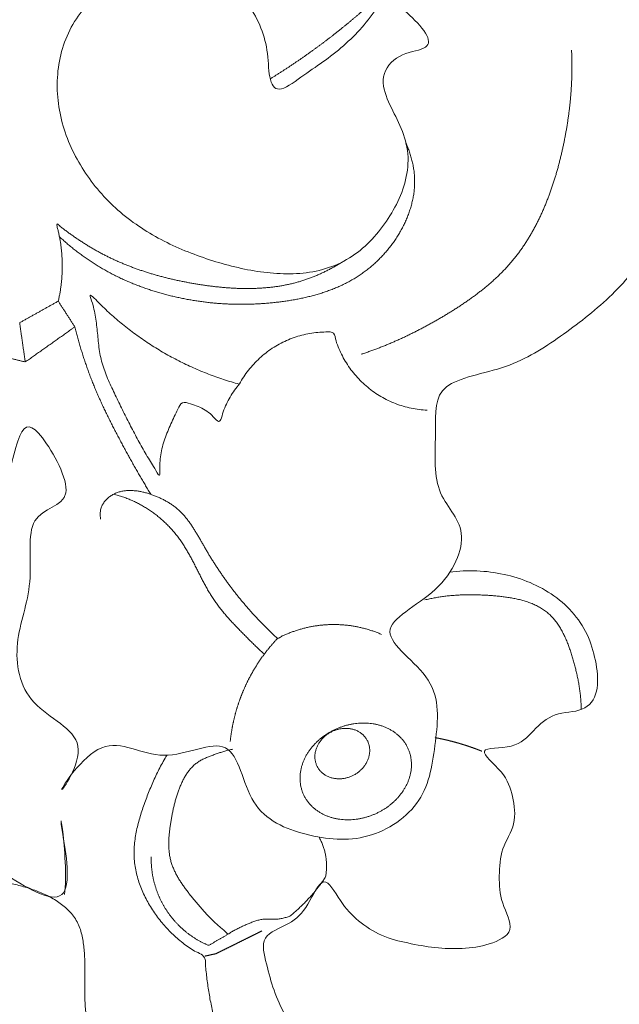
# Model space of a CAD drawing. Units: millimetres. Extents: x 9473 to 12473, y 4672 to 7672.
# Drawn here: x 11267 to 11309, y 5970 to 6040 of the extents above; entities that cross this region are included whole.
import ezdxf

# ---------------------------------------------------------------- set-up
doc = ezdxf.new("R2010")
doc.units = ezdxf.units.MM
doc.header["$MEASUREMENT"] = 0
doc.layers.get('0').update_dxf_attribs({"lineweight": 5})

# ---------------------------------------------------------------- blocks, each defined once
blk = doc.blocks.new('N-414_612_307')
for points in [[(669.541, 137.33), (669.544, 138.809), (669.868, 141.753), (671.2, 146.025), (673.749, 149.696), (677.126, 152.625), (681.222, 154.492), (685.753, 154.485), (689.909, 152.421), (691.755, 148.082), (691.101, 143.684), (686.659, 140.288), (682.804, 145.144), (680.061, 140.745), (679.937, 136.345), (681.197, 132.037), (683.208, 128.069), (686.146, 124.72), (689.223, 121.538), (692.306, 118.353), (695.295, 115.08), (697.92, 111.499), (700.094, 107.63), (701.87, 103.565), (703.257, 99.351), (704.25, 95.028), (704.829, 90.63), (705.019, 86.199), (704.841, 81.768), (704.322, 77.364), (703.468, 73.012), (702.287, 68.738), (700.744, 64.58), (698.849, 60.569), (696.581, 56.756), (693.946, 53.186), (690.952, 49.911), (687.608, 46.991), (683.945, 44.486), (679.987, 42.462), (675.811, 41.002), (671.373, 40.156), (667.283, 39.619), (661.6, 40.362), (667.178, 36.181), (666.552, 31.611), (662.548, 28.213), (658.589, 31.027), (654.611, 31.239), (651.019, 28.014), (648.239, 24.669), (646.342, 20.594), (645.328, 16.276), (644.756, 11.878), (644.417, 7.459), (644.044, 3.044), (643.628, -1.369), (642.77, -5.726), (641.277, -9.913), (639.101, -13.795), (636.235, -17.196), (632.661, -19.914), (629.1, -22.24), (623.64, -22.997), (623.96, -26.324), (623.551, -31.124), (626.498, -33.361), (624.419, -38.12), (618.731, -40.559), (624.336, -43.947), (623.843, -48.519), (623.248, -52.896), (619.097, -55.687), (614.662, -55.266), (610.392, -53.458), (609.763, -47.39), (604.451, -50.511), (600.239, -47.28), (596.026, -53.935), (600.152, -48.189), (594.695, -46.192), (593.862, -41.4), (595.605, -37.433), (594.64, -32.028), (598.957, -31.838), (595.733, -26.102), (594.392, -25.932), (593.408, -31.451), (591.276, -35.044), (589.193, -39.04), (587.899, -43.284), (587.87, -47.829), (592.907, -50.135), (589.749, -55.607), (592.851, -57.487), (598.608, -61.125), (597.217, -53.786), (597.437, -53.829), (597.782, -58.019), (597.607, -59.287)], [(595.842, 51.026), (595.585, 51.726), (594.988, 53.189), (593.077, 54.5), (590.695, 52.872), (589.018, 55.009), (587.061, 55.939), (584.887, 57.053), (582.767, 56.176), (581.341, 54.706), (578.857, 55.372), (576.716, 54.458), (575.039, 52.884), (574.218, 50.707), (574.381, 48.329), (575.733, 46.675), (578.171, 44.816), (578.82, 47.797), (581.012, 48.672), (583.31, 48.195), (585.208, 46.902), (586.597, 45.089), (587.811, 43.17), (588.642, 41.051), (589.139, 38.827), (589.37, 36.589), (589.757, 34.283), (589.767, 32.261), (587.981, 30.149), (585.619, 30.991), (583.38, 30.554), (581.192, 29.953), (579.174, 28.881), (577.425, 27.423), (575.964, 25.679), (574.779, 23.738), (573.907, 21.638), (573.373, 19.424), (573.31, 17.144), (573.733, 14.906), (574.486, 12.76), (575.544, 10.756), (576.978, 8.935), (578.242, 7.272), (580.812, 5.6), (578.97, 4.416), (577.517, 2.561), (576.902, 0.457), (576.691, -2.204), (574.304, 0.058), (572.675, 1.112), (570.593, 2.661), (569.978, 3.971), (570.483, 6.348), (568.988, 8.275), (566.92, 9.285), (564.534, 9.22), (564.208, 11.942), (563.415, 13.951), (562.899, 16.195), (562.508, 18.42), (562.282, 20.681), (562.212, 22.947), (562.266, 25.215), (562.429, 27.478), (562.696, 29.73), (563.025, 31.974), (563.45, 34.202), (563.935, 36.417), (564.515, 38.61), (565.154, 40.786), (565.885, 42.933), (566.685, 45.055), (567.558, 47.148), (568.497, 49.212), (569.502, 51.246), (570.568, 53.247), (571.693, 55.216), (572.873, 57.153), (574.107, 59.055), (575.395, 60.923), (576.738, 62.75), (578.124, 64.545), (579.557, 66.303), (581.046, 68.013), (582.565, 69.697), (584.132, 71.336), (585.745, 72.93), (587.397, 74.484), (589.078, 76.006), (590.804, 77.477), (592.566, 78.904), (594.354, 80.301), (596.212, 81.601), (598.092, 82.869), (600.004, 84.088), (601.944, 85.263), (603.912, 86.39), (605.241, 87.11), (605.91, 87.462)], [(594.449, 80.347), (594.938, 79.97), (595.927, 79.228), (597.372, 78.067), (598.797, 76.881), (600.199, 75.668), (601.567, 74.417), (602.924, 73.154), (604.245, 71.853), (605.535, 70.522), (606.808, 69.174), (608.047, 67.794), (609.258, 66.391), (610.437, 64.96), (611.585, 63.505), (612.701, 62.024), (613.782, 60.518), (614.83, 58.989), (615.844, 57.437), (616.815, 55.857), (617.756, 54.26), (618.66, 52.641), (619.518, 50.998), (620.338, 49.335), (621.116, 47.653), (621.842, 45.947), (622.526, 44.223), (623.16, 42.481), (623.754, 40.725), (624.286, 38.949), (624.774, 37.16), (625.199, 35.356), (625.578, 33.541), (625.905, 31.716), (626.182, 29.883), (626.404, 28.042), (626.564, 26.195), (626.662, 24.344), (626.678, 22.489), (626.605, 20.636), (626.427, 18.791), (626.146, 16.956), (625.754, 15.149), (625.285, 13.333), (624.644, 11.668), (624.244, 9.566), (622.639, 9.211), (620.769, 8.791), (619.263, 7.57), (618.574, 5.939), (618.139, 3.704), (620.615, 3.965), (622.019, 2.924), (623.485, 1.282), (623.333, 0.392), (621.133, 0.16), (619.846, -1.472), (620.477, -3.328), (621.368, -4.925), (621.974, -6.711), (621.856, -8.59), (621.226, -10.345), (620.276, -11.945), (619.072, -13.364), (617.593, -14.507), (615.858, -15.205), (614.013, -15.471), (612.156, -15.416), (610.322, -15.127), (608.525, -14.665), (606.765, -14.078), (605.056, -13.357), (603.422, -12.475), (601.898, -11.413), (600.524, -10.163), (599.333, -8.736), (598.351, -7.158), (597.61, -5.453), (597.156, -3.648), (597.041, -1.79), (597.287, 0.057), (597.915, 1.814), (598.962, 3.363), (600.364, 4.597), (602.018, 5.465), (603.839, 5.885), (605.701, 5.891), (607.534, 5.562), (609.253, 4.828), (610.688, 3.608), (611.563, 1.931), (612.03, 0.192), (612.04, -1.936), (612.778, -2.733), (614.594, -1.309), (616.058, -0.377), (617.525, 0.813), (618.829, 2.124), (619.546, 3.14), (619.861, 3.67)], [(618.409, 4.055), (618.444, 4.051), (618.515, 4.042), (618.621, 4.029), (618.728, 4.016), (618.834, 4.003), (618.94, 3.99), (619.047, 3.977), (619.153, 3.963), (619.26, 3.951), (619.362, 3.935), (619.486, 3.934), (619.526, 3.879), (619.414, 3.803), (619.343, 3.732), (619.262, 3.66), (619.182, 3.589), (619.103, 3.517), (619.023, 3.446), (618.942, 3.375), (618.862, 3.304), (618.782, 3.233), (618.701, 3.162), (618.62, 3.092), (618.539, 3.022), (618.458, 2.952), (618.377, 2.882), (618.296, 2.812), (618.214, 2.743), (618.133, 2.673), (618.051, 2.604), (617.969, 2.535), (617.887, 2.466), (617.804, 2.398), (617.722, 2.329), (617.639, 2.261), (617.557, 2.193), (617.474, 2.125), (617.391, 2.057), (617.308, 1.99), (617.224, 1.922), (617.141, 1.855), (617.057, 1.788), (616.973, 1.722), (616.889, 1.655), (616.805, 1.589), (616.721, 1.522), (616.637, 1.456), (616.552, 1.39), (616.468, 1.325), (616.383, 1.259), (616.298, 1.194), (616.213, 1.129), (616.127, 1.064), (616.042, 0.999), (615.957, 0.935), (615.871, 0.87), (615.785, 0.806), (615.699, 0.742), (615.613, 0.678), (615.527, 0.615), (615.441, 0.551), (615.354, 0.488), (615.267, 0.425), (615.181, 0.362), (615.094, 0.3), (615.007, 0.237), (614.919, 0.175), (614.832, 0.113), (614.745, 0.051), (614.657, -0.011), (614.569, -0.072), (614.481, -0.134), (614.393, -0.195), (614.305, -0.256), (614.217, -0.316), (614.129, -0.377), (614.04, -0.437), (613.951, -0.497), (613.863, -0.557), (613.774, -0.617), (613.685, -0.676), (613.595, -0.736), (613.506, -0.795), (613.417, -0.854), (613.327, -0.913), (613.237, -0.971), (613.147, -1.03), (613.057, -1.088), (612.967, -1.146), (612.877, -1.203), (612.787, -1.261), (612.696, -1.318), (612.606, -1.376), (612.515, -1.433), (612.424, -1.489), (612.333, -1.546), (612.242, -1.602), (612.181, -1.64), (612.151, -1.658)], [(633.451, 0.368), (633.456, 0.271), (633.465, 0.075), (633.474, -0.219), (633.479, -0.512), (633.481, -0.806), (633.48, -1.1), (633.474, -1.393), (633.465, -1.687), (633.453, -1.98), (633.437, -2.274), (633.418, -2.567), (633.395, -2.859), (633.369, -3.152), (633.34, -3.444), (633.307, -3.736), (633.271, -4.028), (633.232, -4.319), (633.19, -4.609), (633.145, -4.899), (633.097, -5.189), (633.046, -5.478), (632.992, -5.767), (632.935, -6.055), (632.875, -6.343), (632.812, -6.63), (632.747, -6.916), (632.679, -7.202), (632.608, -7.487), (632.533, -7.771), (632.456, -8.054), (632.375, -8.337), (632.291, -8.618), (632.204, -8.898), (632.113, -9.178), (632.019, -9.456), (631.921, -9.733), (631.819, -10.008), (631.713, -10.282), (631.603, -10.554), (631.489, -10.825), (631.371, -11.094), (631.248, -11.361), (631.121, -11.626), (630.99, -11.888), (630.854, -12.148), (630.713, -12.406), (630.567, -12.661), (630.416, -12.913), (630.261, -13.162), (630.1, -13.408), (629.934, -13.65), (629.763, -13.889), (629.586, -14.124), (629.405, -14.355), (629.218, -14.581), (629.025, -14.803), (628.828, -15.02), (628.625, -15.233), (628.418, -15.442), (628.207, -15.646), (627.992, -15.845), (627.773, -16.041), (627.55, -16.233), (627.324, -16.42), (627.095, -16.604), (626.863, -16.785), (626.629, -16.961), (626.392, -17.135), (626.152, -17.305), (625.911, -17.472), (625.667, -17.636), (625.421, -17.797), (625.174, -17.955), (624.925, -18.111), (624.675, -18.264), (624.423, -18.416), (624.17, -18.565), (623.916, -18.712), (623.66, -18.857), (623.404, -18.999), (623.146, -19.14), (622.886, -19.278), (622.626, -19.414), (622.364, -19.547), (622.102, -19.678), (621.837, -19.807), (621.572, -19.932), (621.305, -20.056), (621.037, -20.176), (620.768, -20.293), (620.498, -20.408), (620.226, -20.519), (619.953, -20.628), (619.679, -20.733), (619.404, -20.836), (619.127, -20.935), (618.85, -21.031), (618.664, -21.092), (618.571, -21.123)], [(597.25, -12.813), (597.335, -12.891), (597.506, -13.046), (597.766, -13.274), (598.031, -13.496), (598.3, -13.714), (598.574, -13.926), (598.851, -14.132), (599.133, -14.333), (599.419, -14.528), (599.708, -14.717), (600.002, -14.9), (600.3, -15.076), (600.601, -15.246), (600.906, -15.41), (601.214, -15.568), (601.525, -15.719), (601.839, -15.864), (602.156, -16.003), (602.475, -16.135), (602.797, -16.262), (603.121, -16.383), (603.448, -16.498), (603.776, -16.606), (604.106, -16.709), (604.438, -16.807), (604.772, -16.898), (605.107, -16.984), (605.444, -17.064), (605.782, -17.138), (606.121, -17.207), (606.461, -17.27), (606.802, -17.327), (607.144, -17.379), (607.487, -17.425), (607.831, -17.465), (608.175, -17.5), (608.52, -17.529), (608.865, -17.552), (609.21, -17.57), (609.556, -17.582), (609.902, -17.588), (610.248, -17.589), (610.594, -17.584), (610.939, -17.574), (611.285, -17.558), (611.63, -17.537), (611.975, -17.51), (612.32, -17.478), (612.664, -17.44), (613.007, -17.397), (613.349, -17.348), (613.691, -17.294), (614.031, -17.233), (614.371, -17.165), (614.709, -17.091), (615.045, -17.008), (615.379, -16.918), (615.71, -16.82), (616.039, -16.713), (616.365, -16.597), (616.688, -16.471), (617.006, -16.336), (617.32, -16.19), (617.629, -16.034), (617.932, -15.868), (618.229, -15.69), (618.519, -15.502), (618.802, -15.303), (619.077, -15.093), (619.344, -14.873), (619.602, -14.642), (619.851, -14.402), (620.091, -14.153), (620.322, -13.895), (620.544, -13.629), (620.755, -13.356), (620.956, -13.074), (621.147, -12.785), (621.326, -12.489), (621.493, -12.187), (621.649, -11.877), (621.791, -11.562), (621.92, -11.241), (622.034, -10.914), (622.133, -10.583), (622.216, -10.247), (622.282, -9.907), (622.329, -9.564), (622.358, -9.219), (622.366, -8.873), (622.353, -8.527), (622.319, -8.183), (622.265, -7.841), (622.192, -7.503), (622.103, -7.168), (621.999, -6.838), (621.882, -6.513), (621.795, -6.299), (621.75, -6.193)], [(597.169, -17.367), (597.191, -17.276), (597.231, -17.093), (597.284, -16.817), (597.33, -16.541), (597.369, -16.263), (597.401, -15.984), (597.426, -15.704), (597.443, -15.424), (597.453, -15.144), (597.456, -14.863), (597.452, -14.583), (597.44, -14.302), (597.421, -14.022), (597.395, -13.743), (597.361, -13.464), (597.321, -13.187), (597.273, -12.91), (597.218, -12.635), (597.157, -12.361), (597.082, -12.089), (597.035, -11.819), (597.326, -12.113), (597.528, -12.253), (597.758, -12.43), (597.983, -12.593), (598.212, -12.756), (598.443, -12.916), (598.676, -13.072), (598.911, -13.225), (599.149, -13.374), (599.388, -13.52), (599.63, -13.663), (599.874, -13.802), (600.12, -13.937), (600.368, -14.068), (600.618, -14.196), (600.87, -14.319), (601.124, -14.438), (601.379, -14.554), (601.637, -14.666), (601.896, -14.774), (602.156, -14.878), (602.418, -14.978), (602.682, -15.075), (602.946, -15.168), (603.212, -15.257), (603.479, -15.343), (603.748, -15.426), (604.017, -15.505), (604.287, -15.581), (604.558, -15.653), (604.83, -15.722), (605.103, -15.789), (605.376, -15.852), (605.65, -15.912), (605.925, -15.969), (606.2, -16.024), (606.476, -16.075), (606.752, -16.124), (607.029, -16.17), (607.306, -16.214), (607.584, -16.255), (607.862, -16.293), (608.14, -16.327), (608.419, -16.359), (608.698, -16.387), (608.978, -16.411), (609.258, -16.432), (609.538, -16.449), (609.818, -16.462), (610.099, -16.471), (610.379, -16.476), (610.66, -16.475), (610.94, -16.47), (611.221, -16.461), (611.501, -16.446), (611.781, -16.425), (612.06, -16.4), (612.339, -16.368), (612.617, -16.331), (612.894, -16.287), (613.171, -16.238), (613.446, -16.182), (613.719, -16.119), (613.991, -16.05), (614.261, -15.973), (614.529, -15.89), (614.795, -15.8), (615.058, -15.702), (615.318, -15.598), (615.577, -15.488), (615.832, -15.372), (616.085, -15.25), (616.335, -15.123), (616.583, -14.991), (616.827, -14.854), (617.07, -14.712), (617.229, -14.615), (617.309, -14.565)], [(591.675, -20.874), (591.713, -20.883), (591.788, -20.902), (591.902, -20.931), (592.015, -20.959), (592.128, -20.987), (592.241, -21.015), (592.354, -21.044), (592.468, -21.072), (592.581, -21.1), (592.694, -21.129), (592.807, -21.157), (592.92, -21.185), (593.034, -21.214), (593.147, -21.242), (593.26, -21.27), (593.373, -21.298), (593.486, -21.327), (593.6, -21.355), (593.713, -21.383), (593.826, -21.412), (593.939, -21.44), (594.052, -21.468), (594.166, -21.497), (594.279, -21.525), (594.392, -21.553), (594.505, -21.581), (594.62, -21.61), (594.726, -21.637), (594.868, -21.667), (594.808, -21.513), (594.803, -21.408), (594.783, -21.289), (594.767, -21.175), (594.75, -21.059), (594.734, -20.944), (594.717, -20.828), (594.7, -20.713), (594.684, -20.597), (594.667, -20.482), (594.65, -20.366), (594.634, -20.251), (594.617, -20.135), (594.6, -20.02), (594.584, -19.904), (594.567, -19.789), (594.551, -19.673), (594.534, -19.558), (594.517, -19.442), (594.501, -19.327), (594.484, -19.211), (594.468, -19.096), (594.45, -18.98), (594.442, -18.865), (594.574, -18.824), (594.667, -18.763), (594.771, -18.707), (594.873, -18.65), (594.975, -18.593), (595.076, -18.536), (595.178, -18.479), (595.28, -18.422), (595.382, -18.366), (595.484, -18.309), (595.586, -18.252), (595.688, -18.195), (595.79, -18.138), (595.891, -18.081), (595.993, -18.024), (596.095, -17.967), (596.197, -17.91), (596.299, -17.853), (596.401, -17.796), (596.503, -17.739), (596.604, -17.682), (596.706, -17.625), (596.808, -17.569), (596.91, -17.51), (597.012, -17.46), (597.113, -17.379), (597.214, -17.406), (597.266, -17.524), (597.332, -17.617), (597.394, -17.716), (597.458, -17.814), (597.521, -17.912), (597.584, -18.01), (597.647, -18.108), (597.71, -18.206), (597.773, -18.305), (597.837, -18.403), (597.9, -18.501), (597.963, -18.599), (598.026, -18.697), (598.089, -18.795), (598.153, -18.893), (598.216, -18.991), (598.279, -19.089), (598.321, -19.155), (598.342, -19.187)], [(609.96, -23.232), (609.776, -23.182), (609.408, -23.077), (608.86, -22.904), (608.317, -22.718), (607.779, -22.518), (607.246, -22.305), (606.719, -22.078), (606.197, -21.837), (605.682, -21.583), (605.174, -21.316), (604.673, -21.036), (604.179, -20.743), (603.693, -20.438), (603.215, -20.12), (602.745, -19.79), (602.284, -19.448), (601.832, -19.095), (601.388, -18.73), (600.955, -18.353), (600.531, -17.966), (600.116, -17.569), (599.719, -17.156), (599.293, -16.761), (599.619, -17.563), (599.719, -18.052), (599.837, -18.634), (599.901, -19.2), (599.958, -19.772), (600.015, -20.343), (600.082, -20.914), (600.195, -21.477), (600.353, -22.029), (600.552, -22.568), (600.771, -23.099), (601.015, -23.618), (601.268, -24.134), (601.518, -24.65), (601.77, -25.166), (602.02, -25.683), (602.289, -26.19), (602.552, -26.701), (602.821, -27.207), (603.101, -27.71), (603.386, -28.202), (603.689, -28.713), (603.968, -29.13), (604.365, -29.878), (604.35, -29.371), (604.349, -28.779), (604.404, -28.212), (604.52, -27.647), (604.694, -27.1), (604.904, -26.565), (605.134, -26.041), (605.37, -25.51), (605.616, -25.02), (605.881, -24.404), (606.529, -24.641), (607.054, -24.78), (607.572, -25.069), (608.024, -25.367), (608.457, -25.941), (608.673, -25.812), (608.823, -25.149), (609.05, -24.649), (609.317, -24.134), (609.621, -23.647), (609.999, -23.212), (610.264, -22.699), (610.61, -22.24), (610.981, -21.802), (611.39, -21.398), (611.829, -21.027), (612.296, -20.693), (612.789, -20.398), (613.305, -20.144), (613.838, -19.932), (614.388, -19.764), (614.948, -19.642), (615.523, -19.56), (616.073, -19.547), (616.736, -19.508), (616.776, -20.21), (617.009, -20.708), (617.243, -21.24), (617.529, -21.736), (617.852, -22.212), (618.213, -22.659), (618.608, -23.076), (619.036, -23.459), (619.494, -23.807), (619.978, -24.116), (620.485, -24.386), (621.012, -24.614), (621.556, -24.798), (622.114, -24.938), (622.68, -25.033), (623.062, -25.065), (623.253, -25.074)], [(601.322, -87.135), (601.204, -86.841), (600.947, -86.26), (600.511, -85.413), (600.012, -84.599), (599.498, -83.804), (598.799, -83.102), (598.541, -82.25), (598.844, -81.293), (598.982, -80.362), (599.136, -79.418), (599.307, -78.488), (599.311, -77.5), (599.819, -76.712), (600.342, -75.912), (600.819, -75.085), (601.221, -74.234), (601.677, -73.35), (601.144, -72.445), (600.66, -71.659), (600.171, -70.832), (599.753, -69.977), (599.411, -69.087), (599.174, -68.162), (599.064, -67.215), (599.037, -66.262), (599.048, -65.31), (599.059, -64.358), (599.03, -63.405), (598.924, -62.458), (598.694, -61.527), (598.207, -60.697), (597.515, -60.032), (596.714, -59.512), (595.851, -59.106), (594.952, -58.789), (594.03, -58.547), (593.093, -58.375), (592.147, -58.262), (591.196, -58.196), (590.244, -58.161), (589.292, -58.142), (588.34, -58.124), (587.388, -58.093), (586.437, -58.038), (585.489, -57.947), (584.545, -57.814), (583.614, -57.616), (582.704, -57.308), (581.892, -56.842), (581.103, -56.179), (580.929, -55.38), (582.183, -55.699), (582.987, -56.001), (583.944, -56.263), (584.868, -56.202), (584.692, -55.013), (584.723, -54.123), (584.614, -53.162), (584.449, -52.213), (583.815, -51.469), (583.304, -50.671), (582.763, -49.886), (582.22, -49.104), (581.654, -48.337), (581.089, -47.571), (580.545, -46.789), (580.128, -45.924), (579.903, -45.006), (579.676, -44.047), (580.15, -43.17), (580.444, -42.273), (580.798, -41.386), (581.154, -40.503), (581.533, -39.629), (581.934, -38.765), (582.362, -37.914), (582.822, -37.08), (583.309, -36.261), (583.812, -35.453), (584.326, -34.651), (584.841, -33.85), (585.352, -33.046), (585.85, -32.234), (586.328, -31.41), (586.777, -30.57), (587.188, -29.71), (587.55, -28.829), (587.862, -27.929), (588.126, -27.014), (588.343, -26.086), (588.514, -25.149), (588.641, -24.205), (588.725, -23.256), (588.767, -22.304), (588.766, -21.351), (588.722, -20.4), (588.636, -19.451), (588.549, -18.822), (588.499, -18.508)], [(594.837, -21.664), (594.886, -21.63), (594.983, -21.561), (595.129, -21.458), (595.275, -21.355), (595.421, -21.252), (595.566, -21.149), (595.712, -21.046), (595.858, -20.943), (596.004, -20.84), (596.149, -20.737), (596.295, -20.634), (596.441, -20.531), (596.587, -20.428), (596.733, -20.325), (596.878, -20.222), (597.024, -20.119), (597.17, -20.016), (597.316, -19.913), (597.462, -19.81), (597.607, -19.707), (597.753, -19.603), (597.898, -19.502), (598.047, -19.393), (598.181, -19.311), (598.371, -19.13), (598.382, -19.391), (598.436, -19.54), (598.48, -19.719), (598.527, -19.89), (598.575, -20.062), (598.623, -20.234), (598.673, -20.405), (598.723, -20.577), (598.774, -20.748), (598.827, -20.918), (598.88, -21.089), (598.934, -21.259), (598.989, -21.429), (599.045, -21.598), (599.103, -21.767), (599.161, -21.936), (599.22, -22.104), (599.28, -22.272), (599.342, -22.44), (599.404, -22.607), (599.468, -22.774), (599.532, -22.941), (599.598, -23.107), (599.665, -23.272), (599.732, -23.437), (599.801, -23.602), (599.871, -23.766), (599.942, -23.93), (600.013, -24.094), (600.086, -24.257), (600.159, -24.42), (600.233, -24.582), (600.309, -24.744), (600.384, -24.906), (600.461, -25.067), (600.538, -25.228), (600.616, -25.389), (600.695, -25.549), (600.774, -25.709), (600.854, -25.869), (600.934, -26.028), (601.015, -26.187), (601.097, -26.346), (601.179, -26.505), (601.261, -26.663), (601.344, -26.821), (601.427, -26.979), (601.511, -27.137), (601.595, -27.294), (601.679, -27.451), (601.764, -27.609), (601.849, -27.766), (601.934, -27.923), (602.02, -28.079), (602.105, -28.236), (602.192, -28.392), (602.278, -28.548), (602.365, -28.704), (602.452, -28.86), (602.54, -29.015), (602.628, -29.171), (602.717, -29.326), (602.805, -29.481), (602.895, -29.635), (602.985, -29.79), (603.075, -29.944), (603.165, -30.097), (603.256, -30.251), (603.348, -30.404), (603.44, -30.557), (603.533, -30.71), (603.626, -30.862), (603.688, -30.963), (603.72, -31.014)], [(620.026, -40.913), (619.944, -40.877), (619.777, -40.808), (619.524, -40.712), (619.268, -40.625), (619.009, -40.545), (618.748, -40.474), (618.485, -40.412), (618.22, -40.357), (617.953, -40.311), (617.685, -40.274), (617.416, -40.245), (617.146, -40.225), (616.876, -40.213), (616.605, -40.21), (616.335, -40.216), (616.065, -40.23), (615.795, -40.253), (615.526, -40.284), (615.259, -40.324), (614.992, -40.372), (614.728, -40.429), (614.465, -40.494), (614.205, -40.567), (613.947, -40.649), (613.692, -40.739), (613.439, -40.835), (613.19, -40.948), (612.945, -41.035), (612.703, -41.259), (612.486, -41.034), (612.295, -40.859), (612.099, -40.668), (611.906, -40.479), (611.716, -40.287), (611.527, -40.094), (611.34, -39.898), (611.155, -39.701), (610.971, -39.502), (610.79, -39.301), (610.611, -39.098), (610.434, -38.893), (610.259, -38.687), (610.086, -38.479), (609.915, -38.269), (609.747, -38.058), (609.58, -37.845), (609.416, -37.63), (609.254, -37.413), (609.094, -37.195), (608.936, -36.975), (608.781, -36.754), (608.627, -36.531), (608.476, -36.306), (608.328, -36.08), (608.181, -35.853), (608.037, -35.624), (607.895, -35.393), (607.755, -35.162), (607.618, -34.929), (607.482, -34.694), (607.348, -34.46), (607.214, -34.225), (607.079, -33.99), (606.941, -33.758), (606.8, -33.527), (606.653, -33.299), (606.501, -33.075), (606.342, -32.856), (606.175, -32.644), (605.998, -32.439), (605.81, -32.244), (605.612, -32.06), (605.402, -31.889), (605.182, -31.731), (604.953, -31.586), (604.718, -31.453), (604.478, -31.328), (604.233, -31.214), (603.983, -31.109), (603.729, -31.015), (603.472, -30.933), (603.21, -30.863), (602.945, -30.807), (602.678, -30.766), (602.408, -30.744), (602.137, -30.742), (601.867, -30.762), (601.6, -30.809), (601.34, -30.885), (601.091, -30.992), (600.858, -31.13), (600.645, -31.298), (600.457, -31.494), (600.303, -31.717), (600.193, -31.966), (600.138, -32.232), (600.129, -32.504), (600.15, -32.683), (600.166, -32.772)], [(601.088, -31), (601.141, -31.014), (601.247, -31.042), (601.404, -31.088), (601.561, -31.137), (601.717, -31.188), (601.871, -31.243), (602.025, -31.3), (602.177, -31.361), (602.329, -31.424), (602.479, -31.49), (602.627, -31.56), (602.775, -31.632), (602.92, -31.707), (603.064, -31.786), (603.207, -31.867), (603.347, -31.952), (603.486, -32.039), (603.623, -32.129), (603.758, -32.222), (603.892, -32.318), (604.023, -32.416), (604.152, -32.517), (604.279, -32.621), (604.405, -32.727), (604.528, -32.835), (604.649, -32.946), (604.768, -33.059), (604.884, -33.174), (604.999, -33.291), (605.111, -33.411), (605.221, -33.533), (605.329, -33.657), (605.434, -33.782), (605.537, -33.91), (605.638, -34.04), (605.736, -34.171), (605.831, -34.304), (605.924, -34.44), (606.015, -34.576), (606.103, -34.715), (606.189, -34.854), (606.273, -34.995), (606.355, -35.137), (606.436, -35.28), (606.515, -35.424), (606.592, -35.568), (606.669, -35.713), (606.745, -35.859), (606.82, -36.005), (606.894, -36.151), (606.968, -36.297), (607.042, -36.444), (607.116, -36.59), (607.19, -36.737), (607.264, -36.883), (607.339, -37.029), (607.415, -37.174), (607.492, -37.319), (607.57, -37.463), (607.649, -37.607), (607.73, -37.75), (607.812, -37.892), (607.896, -38.032), (607.983, -38.172), (608.072, -38.31), (608.163, -38.446), (608.256, -38.581), (608.351, -38.715), (608.448, -38.847), (608.547, -38.977), (608.648, -39.107), (608.751, -39.235), (608.855, -39.362), (608.96, -39.487), (609.067, -39.612), (609.175, -39.735), (609.284, -39.858), (609.394, -39.979), (609.506, -40.1), (609.618, -40.22), (609.73, -40.339), (609.844, -40.457), (609.958, -40.575), (610.073, -40.692), (610.188, -40.809), (610.303, -40.926), (610.419, -41.042), (610.535, -41.158), (610.651, -41.273), (610.768, -41.389), (610.885, -41.504), (611.002, -41.618), (611.12, -41.732), (611.239, -41.846), (611.358, -41.959), (611.477, -42.071), (611.598, -42.182), (611.679, -42.256), (611.719, -42.292)], [(624.826, -36.51), (625.467, -36.429), (626.761, -36.37), (628.69, -36.613), (630.545, -37.196), (632.254, -38.131), (633.707, -39.432), (634.734, -41.113), (635.234, -42.956), (635.42, -45.036), (634.388, -46.456), (632.161, -46.348), (630.739, -47.715), (629.489, -49.067), (626.376, -48.8), (628.775, -50.654), (629.321, -52.303), (629.597, -54.347), (628.43, -56.011), (628.314, -58), (628.389, -59.854), (629.641, -61.952), (627.602, -62.888), (625.747, -63.153), (623.785, -63.081), (621.886, -62.729), (619.991, -62.276), (618.326, -61.184), (617.104, -59.867), (615.916, -57.576), (614.83, -60.206), (613.613, -61.412), (611.343, -62.14), (611.913, -64.243), (612.358, -66.062), (613.175, -67.847), (614.241, -69.467), (615.658, -70.815), (617.384, -71.721), (619.23, -72.321), (621.138, -72.673), (623.009, -73.158), (624.729, -74.192), (625.434, -76.18), (624.216, -77.758), (621.877, -78.984), (624.674, -79.798), (626.008, -80.879), (627.657, -82.007), (629.106, -83.273), (630.443, -84.683), (631.582, -86.254), (632.496, -87.967), (633.172, -89.787), (633.603, -91.675), (633.828, -93.614), (634.062, -95.482), (633.858, -97.648), (630.91, -97.189), (631.675, -99.274), (631.871, -101.176), (631.363, -103.046), (630.063, -104.639), (630.567, -106.57), (631.544, -108.702), (628.835, -108.275), (627.112, -108.197), (625.164, -107.732), (623.359, -107.075), (621.603, -106.227), (620.067, -105.039), (618.907, -103.497), (618.748, -101.148), (616.987, -101.076), (614.975, -100.988), (613.421, -99.515), (614.574, -97.57), (614.797, -95.694), (614.958, -93.742), (614.643, -91.836), (614.05, -89.934), (613.226, -88.378), (612.384, -85.896), (610.713, -87.382), (608.764, -88.383), (607.334, -86.848), (606.143, -85.372), (605.222, -83.645), (604.573, -81.821), (604.123, -79.934), (603.828, -78.02), (603.648, -76.088), (603.525, -74.167), (603.435, -72.187), (603.2, -70.429), (603.229, -67.867), (602.174, -68.314), (601.486, -70.466), (601.173, -71.624), (601.066, -72.277)], [(634.134, -46.211), (634.133, -46.154), (634.131, -46.042), (634.125, -45.874), (634.117, -45.705), (634.106, -45.537), (634.092, -45.369), (634.076, -45.201), (634.057, -45.034), (634.035, -44.866), (634.012, -44.7), (633.986, -44.533), (633.957, -44.367), (633.927, -44.201), (633.895, -44.036), (633.86, -43.87), (633.824, -43.706), (633.786, -43.542), (633.746, -43.378), (633.705, -43.214), (633.662, -43.051), (633.618, -42.889), (633.572, -42.726), (633.525, -42.565), (633.476, -42.403), (633.426, -42.242), (633.373, -42.082), (633.319, -41.923), (633.262, -41.764), (633.203, -41.606), (633.141, -41.449), (633.076, -41.293), (633.009, -41.139), (632.938, -40.986), (632.863, -40.835), (632.785, -40.686), (632.703, -40.538), (632.616, -40.394), (632.525, -40.252), (632.429, -40.113), (632.329, -39.977), (632.223, -39.846), (632.112, -39.719), (631.996, -39.597), (631.874, -39.481), (631.746, -39.371), (631.613, -39.267), (631.476, -39.169), (631.334, -39.077), (631.189, -38.992), (631.041, -38.912), (630.889, -38.838), (630.735, -38.769), (630.579, -38.705), (630.421, -38.646), (630.262, -38.592), (630.101, -38.542), (629.938, -38.496), (629.775, -38.454), (629.611, -38.415), (629.446, -38.38), (629.281, -38.348), (629.115, -38.318), (628.948, -38.292), (628.781, -38.268), (628.614, -38.246), (628.447, -38.226), (628.279, -38.209), (628.111, -38.193), (627.943, -38.179), (627.775, -38.166), (627.607, -38.155), (627.439, -38.145), (627.27, -38.136), (627.102, -38.129), (626.933, -38.123), (626.765, -38.118), (626.596, -38.114), (626.428, -38.112), (626.259, -38.112), (626.091, -38.113), (625.922, -38.116), (625.753, -38.12), (625.585, -38.126), (625.417, -38.134), (625.248, -38.145), (625.08, -38.157), (624.912, -38.171), (624.744, -38.187), (624.577, -38.205), (624.409, -38.226), (624.242, -38.248), (624.076, -38.273), (623.909, -38.3), (623.743, -38.33), (623.578, -38.362), (623.413, -38.396), (623.248, -38.433), (623.139, -38.459), (623.084, -38.473)], [(612.661, -41.201), (612.642, -41.222), (612.604, -41.263), (612.547, -41.324), (612.49, -41.386), (612.434, -41.449), (612.378, -41.511), (612.323, -41.574), (612.268, -41.638), (612.214, -41.702), (612.16, -41.766), (612.106, -41.831), (612.053, -41.895), (612, -41.961), (611.948, -42.026), (611.896, -42.092), (611.845, -42.159), (611.794, -42.226), (611.743, -42.293), (611.693, -42.36), (611.644, -42.428), (611.594, -42.496), (611.546, -42.564), (611.498, -42.633), (611.45, -42.702), (611.403, -42.771), (611.356, -42.841), (611.309, -42.911), (611.264, -42.981), (611.218, -43.052), (611.173, -43.123), (611.129, -43.194), (611.085, -43.265), (611.041, -43.337), (610.998, -43.409), (610.956, -43.482), (610.914, -43.554), (610.872, -43.627), (610.831, -43.7), (610.791, -43.774), (610.751, -43.848), (610.711, -43.922), (610.672, -43.996), (610.633, -44.071), (610.595, -44.145), (610.558, -44.22), (610.521, -44.296), (610.484, -44.371), (610.448, -44.447), (610.413, -44.523), (610.378, -44.6), (610.343, -44.676), (610.309, -44.753), (610.276, -44.83), (610.243, -44.907), (610.211, -44.984), (610.179, -45.062), (610.147, -45.14), (610.117, -45.218), (610.086, -45.296), (610.057, -45.375), (610.027, -45.453), (609.999, -45.532), (609.97, -45.611), (609.943, -45.691), (609.916, -45.77), (609.889, -45.85), (609.863, -45.929), (609.838, -46.009), (609.813, -46.09), (609.788, -46.17), (609.764, -46.25), (609.741, -46.331), (609.718, -46.412), (609.696, -46.493), (609.674, -46.574), (609.653, -46.655), (609.632, -46.736), (609.612, -46.818), (609.593, -46.899), (609.574, -46.981), (609.555, -47.063), (609.538, -47.145), (609.52, -47.227), (609.504, -47.31), (609.487, -47.392), (609.472, -47.474), (609.457, -47.557), (609.442, -47.64), (609.428, -47.722), (609.415, -47.805), (609.402, -47.888), (609.39, -47.971), (609.378, -48.054), (609.367, -48.137), (609.356, -48.221), (609.346, -48.304), (609.337, -48.387), (609.331, -48.443), (609.328, -48.471)], [(621.932, -49.061), (621.902, -48.989), (621.838, -48.849), (621.724, -48.648), (621.593, -48.457), (621.446, -48.278), (621.286, -48.112), (621.113, -47.958), (620.929, -47.818), (620.736, -47.692), (620.533, -47.58), (620.324, -47.482), (620.109, -47.398), (619.888, -47.327), (619.664, -47.271), (619.437, -47.227), (619.208, -47.196), (618.978, -47.178), (618.747, -47.172), (618.516, -47.179), (618.285, -47.197), (618.056, -47.226), (617.828, -47.266), (617.603, -47.318), (617.38, -47.38), (617.161, -47.452), (616.945, -47.535), (616.733, -47.627), (616.526, -47.73), (616.324, -47.842), (616.127, -47.963), (615.937, -48.094), (615.753, -48.234), (615.576, -48.383), (615.407, -48.541), (615.247, -48.707), (615.095, -48.882), (614.953, -49.065), (614.822, -49.255), (614.703, -49.453), (614.595, -49.657), (614.501, -49.868), (614.42, -50.085), (614.355, -50.307), (614.305, -50.533), (614.272, -50.762), (614.257, -50.992), (614.26, -51.224), (614.281, -51.454), (614.322, -51.682), (614.382, -51.905), (614.46, -52.123), (614.557, -52.333), (614.671, -52.534), (614.802, -52.724), (614.948, -52.904), (615.109, -53.07), (615.281, -53.224), (615.465, -53.364), (615.659, -53.49), (615.862, -53.602), (616.071, -53.7), (616.286, -53.784), (616.507, -53.854), (616.731, -53.911), (616.958, -53.955), (617.187, -53.986), (617.417, -54.004), (617.648, -54.009), (617.879, -54.003), (618.11, -53.985), (618.339, -53.956), (618.567, -53.915), (618.792, -53.864), (619.015, -53.802), (619.234, -53.73), (619.45, -53.647), (619.662, -53.555), (619.869, -53.452), (620.071, -53.34), (620.268, -53.218), (620.458, -53.087), (620.642, -52.947), (620.819, -52.798), (620.988, -52.641), (621.148, -52.474), (621.3, -52.3), (621.441, -52.117), (621.573, -51.927), (621.692, -51.729), (621.8, -51.524), (621.894, -51.313), (621.975, -51.097), (622.04, -50.875), (622.09, -50.649), (622.123, -50.42), (622.138, -50.189), (622.135, -49.958), (622.113, -49.728), (622.073, -49.5), (622.013, -49.277), (621.961, -49.132), (621.932, -49.061)], [(619.016, -48.407), (619.034, -48.442), (619.067, -48.512), (619.109, -48.621), (619.142, -48.734), (619.166, -48.848), (619.182, -48.964), (619.188, -49.08), (619.187, -49.197), (619.176, -49.314), (619.158, -49.429), (619.132, -49.543), (619.099, -49.655), (619.059, -49.765), (619.012, -49.872), (618.958, -49.976), (618.899, -50.077), (618.834, -50.174), (618.764, -50.267), (618.688, -50.356), (618.608, -50.441), (618.524, -50.522), (618.435, -50.598), (618.343, -50.67), (618.247, -50.737), (618.148, -50.799), (618.046, -50.855), (617.941, -50.907), (617.833, -50.953), (617.724, -50.994), (617.612, -51.029), (617.499, -51.058), (617.385, -51.081), (617.269, -51.098), (617.153, -51.109), (617.036, -51.114), (616.919, -51.112), (616.803, -51.103), (616.687, -51.087), (616.572, -51.065), (616.459, -51.035), (616.348, -50.999), (616.24, -50.955), (616.135, -50.904), (616.033, -50.846), (615.936, -50.78), (615.844, -50.708), (615.758, -50.629), (615.678, -50.544), (615.604, -50.453), (615.538, -50.357), (615.48, -50.255), (615.43, -50.15), (615.389, -50.041), (615.356, -49.928), (615.332, -49.814), (615.316, -49.698), (615.309, -49.581), (615.311, -49.465), (615.321, -49.348), (615.339, -49.233), (615.365, -49.119), (615.399, -49.007), (615.439, -48.897), (615.486, -48.79), (615.539, -48.686), (615.599, -48.585), (615.664, -48.488), (615.734, -48.395), (615.809, -48.306), (615.889, -48.22), (615.974, -48.14), (616.062, -48.063), (616.155, -47.992), (616.251, -47.925), (616.35, -47.863), (616.452, -47.807), (616.557, -47.755), (616.664, -47.709), (616.774, -47.668), (616.885, -47.633), (616.998, -47.604), (617.113, -47.581), (617.229, -47.564), (617.345, -47.553), (617.462, -47.548), (617.579, -47.55), (617.695, -47.559), (617.811, -47.575), (617.926, -47.597), (618.039, -47.626), (618.15, -47.663), (618.258, -47.707), (618.363, -47.758), (618.465, -47.816), (618.562, -47.881), (618.653, -47.954), (618.74, -48.032), (618.82, -48.118), (618.893, -48.209), (618.959, -48.305), (618.998, -48.373), (619.016, -48.407)], [(627.12, -49.164), (627.109, -49.16), (627.087, -49.151), (627.054, -49.138), (627.021, -49.125), (626.988, -49.112), (626.954, -49.099), (626.921, -49.086), (626.888, -49.073), (626.854, -49.06), (626.821, -49.048), (626.788, -49.035), (626.754, -49.022), (626.721, -49.01), (626.687, -48.997), (626.654, -48.985), (626.62, -48.973), (626.587, -48.961), (626.553, -48.949), (626.52, -48.936), (626.486, -48.924), (626.452, -48.912), (626.419, -48.901), (626.385, -48.889), (626.351, -48.877), (626.317, -48.865), (626.284, -48.854), (626.25, -48.842), (626.216, -48.831), (626.182, -48.819), (626.148, -48.808), (626.115, -48.797), (626.081, -48.786), (626.047, -48.775), (626.013, -48.763), (625.979, -48.752), (625.945, -48.742), (625.911, -48.731), (625.877, -48.72), (625.843, -48.709), (625.809, -48.699), (625.775, -48.688), (625.74, -48.678), (625.706, -48.667), (625.672, -48.657), (625.638, -48.646), (625.604, -48.636), (625.57, -48.626), (625.535, -48.616), (625.501, -48.606), (625.467, -48.596), (625.432, -48.586), (625.398, -48.576), (625.364, -48.566), (625.329, -48.557), (625.295, -48.547), (625.261, -48.538), (625.226, -48.528), (625.192, -48.519), (625.157, -48.509), (625.123, -48.5), (625.088, -48.491), (625.054, -48.482), (625.019, -48.473), (624.985, -48.464), (624.95, -48.455), (624.916, -48.446), (624.881, -48.437), (624.846, -48.429), (624.812, -48.42), (624.777, -48.411), (624.742, -48.403), (624.708, -48.394), (624.673, -48.386), (624.638, -48.378), (624.603, -48.37), (624.569, -48.361), (624.534, -48.353), (624.499, -48.345), (624.464, -48.337), (624.429, -48.33), (624.395, -48.322), (624.36, -48.314), (624.325, -48.306), (624.29, -48.299), (624.255, -48.291), (624.22, -48.284), (624.185, -48.277), (624.15, -48.269), (624.115, -48.262), (624.08, -48.255), (624.045, -48.248), (624.01, -48.241), (623.975, -48.234), (623.94, -48.227), (623.905, -48.22), (623.87, -48.213), (623.835, -48.207), (623.812, -48.202), (623.8, -48.2)], [(615.602, -55.227), (615.649, -55.312), (615.737, -55.484), (615.851, -55.75), (615.946, -56.024), (616.023, -56.304), (616.08, -56.588), (616.118, -56.875), (616.135, -57.165), (616.134, -57.455), (616.106, -57.742), (616.087, -58.039), (615.906, -58.274), (615.743, -58.512), (615.568, -58.744), (615.389, -58.971), (615.205, -59.195), (615.015, -59.414), (614.82, -59.628), (614.619, -59.837), (614.414, -60.042), (614.204, -60.241), (613.99, -60.438), (613.766, -60.618), (613.561, -60.837), (613.272, -60.899), (612.994, -60.975), (612.707, -61.022), (612.418, -61.042), (612.128, -61.031), (611.838, -61.02), (611.548, -61.038), (611.265, -61.103), (610.99, -61.195), (610.721, -61.303), (610.454, -61.416), (610.189, -61.533), (609.928, -61.656), (609.67, -61.795), (609.418, -61.914), (609.166, -62.153), (608.952, -61.854), (608.726, -61.701), (608.508, -61.503), (608.293, -61.31), (608.084, -61.109), (607.878, -60.905), (607.677, -60.697), (607.479, -60.485), (607.285, -60.269), (607.095, -60.051), (606.908, -59.829), (606.724, -59.605), (606.543, -59.379), (606.364, -59.151), (606.189, -58.92), (606.02, -58.685), (605.856, -58.446), (605.701, -58.201), (605.555, -57.951), (605.422, -57.693), (605.302, -57.429), (605.199, -57.159), (605.114, -56.881), (605.052, -56.598), (605.01, -56.311), (604.986, -56.022), (604.978, -55.733), (604.984, -55.443), (605.001, -55.153), (605.028, -54.865), (605.064, -54.577), (605.106, -54.291), (605.152, -54.005), (605.202, -53.719), (605.257, -53.435), (605.319, -53.151), (605.386, -52.87), (605.462, -52.59), (605.545, -52.312), (605.638, -52.038), (605.739, -51.766), (605.85, -51.499), (605.973, -51.236), (606.11, -50.98), (606.262, -50.734), (606.433, -50.499), (606.624, -50.281), (606.836, -50.083), (607.07, -49.912), (607.321, -49.766), (607.583, -49.641), (607.851, -49.531), (608.123, -49.43), (608.396, -49.333), (608.671, -49.241), (608.948, -49.157), (609.228, -49.081), (609.416, -49.038), (609.511, -49.019)], [(604.849, -49.444), (604.76, -49.59), (604.588, -49.884), (604.345, -50.334), (604.117, -50.791), (603.903, -51.256), (603.701, -51.725), (603.51, -52.199), (603.328, -52.677), (603.155, -53.158), (602.996, -53.644), (602.854, -54.135), (602.732, -54.632), (602.633, -55.134), (602.564, -55.64), (602.528, -56.15), (602.53, -56.662), (602.575, -57.172), (602.663, -57.676), (602.79, -58.171), (602.953, -58.656), (603.147, -59.13), (603.369, -59.59), (603.618, -60.037), (603.891, -60.469), (604.186, -60.887), (604.504, -61.288), (604.841, -61.671), (605.199, -62.037), (605.574, -62.384), (605.967, -62.711), (606.378, -63.018), (606.796, -63.304), (607.306, -63.482), (607.605, -63.83), (607.571, -64.384), (607.64, -64.881), (607.695, -65.392), (607.767, -65.897), (607.849, -66.402), (607.942, -66.904), (608.046, -67.405), (608.16, -67.903), (608.285, -68.399), (608.421, -68.892), (608.567, -69.382), (608.724, -69.868), (608.89, -70.352), (609.067, -70.831), (609.254, -71.307), (609.451, -71.779), (609.657, -72.247), (609.874, -72.71), (610.1, -73.168), (610.336, -73.622), (610.582, -74.07), (610.836, -74.514), (611.099, -74.952), (611.37, -75.385), (611.649, -75.814), (611.935, -76.237), (612.228, -76.656), (612.528, -77.07), (612.835, -77.479), (613.147, -77.884), (613.465, -78.284), (613.789, -78.68), (614.118, -79.071), (614.451, -79.459), (614.789, -79.842), (615.132, -80.222), (615.477, -80.598), (615.826, -80.972), (616.177, -81.344), (616.529, -81.715), (616.882, -82.084), (617.235, -82.454), (617.588, -82.824), (617.939, -83.195), (618.289, -83.568), (618.636, -83.943), (618.98, -84.321), (619.321, -84.702), (619.657, -85.088), (619.987, -85.478), (620.311, -85.873), (620.629, -86.274), (620.938, -86.681), (621.239, -87.094), (621.531, -87.513), (621.815, -87.939), (622.091, -88.369), (622.359, -88.805), (622.62, -89.244), (622.874, -89.687), (623.123, -90.134), (623.366, -90.584), (623.604, -91.036), (623.76, -91.339), (623.838, -91.491)], [(603.741, -56.614), (603.74, -56.646), (603.739, -56.712), (603.739, -56.81), (603.74, -56.909), (603.743, -57.007), (603.748, -57.106), (603.753, -57.204), (603.76, -57.302), (603.769, -57.4), (603.779, -57.498), (603.791, -57.596), (603.804, -57.694), (603.818, -57.791), (603.834, -57.888), (603.851, -57.985), (603.87, -58.082), (603.89, -58.178), (603.912, -58.274), (603.935, -58.37), (603.959, -58.465), (603.985, -58.56), (604.012, -58.655), (604.041, -58.749), (604.071, -58.843), (604.102, -58.936), (604.135, -59.029), (604.169, -59.121), (604.205, -59.213), (604.242, -59.304), (604.28, -59.395), (604.32, -59.485), (604.361, -59.575), (604.403, -59.664), (604.447, -59.752), (604.491, -59.839), (604.538, -59.926), (604.585, -60.013), (604.634, -60.098), (604.684, -60.183), (604.735, -60.267), (604.788, -60.35), (604.841, -60.433), (604.896, -60.515), (604.952, -60.595), (605.01, -60.675), (605.068, -60.755), (605.128, -60.833), (605.189, -60.91), (605.251, -60.987), (605.314, -61.062), (605.378, -61.137), (605.444, -61.211), (605.51, -61.283), (605.578, -61.355), (605.646, -61.426), (605.716, -61.495), (605.786, -61.564), (605.858, -61.631), (605.931, -61.698), (606.004, -61.763), (606.079, -61.828), (606.154, -61.891), (606.231, -61.953), (606.308, -62.014), (606.386, -62.073), (606.465, -62.132), (606.545, -62.189), (606.626, -62.246), (606.708, -62.301), (606.79, -62.354), (606.874, -62.407), (606.958, -62.458), (607.042, -62.508), (607.128, -62.557), (607.214, -62.605), (607.301, -62.651), (607.389, -62.696), (607.477, -62.739), (607.566, -62.782), (607.656, -62.821), (607.744, -62.87), (607.841, -62.877), (607.921, -62.81), (608.008, -62.765), (608.093, -62.715), (608.178, -62.666), (608.263, -62.616), (608.348, -62.567), (608.433, -62.517), (608.518, -62.468), (608.603, -62.418), (608.689, -62.369), (608.774, -62.319), (608.859, -62.27), (608.944, -62.221), (609.029, -62.171), (609.114, -62.122), (609.171, -62.089), (609.199, -62.072)], [(607.536, -63.639), (607.551, -63.636), (607.581, -63.63), (607.625, -63.62), (607.67, -63.61), (607.715, -63.6), (607.759, -63.59), (607.804, -63.58), (607.848, -63.571), (607.893, -63.561), (607.937, -63.551), (607.982, -63.541), (608.027, -63.531), (608.071, -63.521), (608.116, -63.512), (608.16, -63.502), (608.205, -63.492), (608.249, -63.482), (608.294, -63.472), (608.338, -63.462), (608.378, -63.439), (608.419, -63.419), (608.46, -63.399), (608.501, -63.378), (608.542, -63.358), (608.583, -63.338), (608.624, -63.318), (608.665, -63.297), (608.705, -63.277), (608.746, -63.257), (608.787, -63.236), (608.828, -63.216), (608.869, -63.196), (608.91, -63.176), (608.951, -63.155), (608.992, -63.135), (609.033, -63.115), (609.073, -63.094), (609.114, -63.074), (609.155, -63.054), (609.196, -63.034), (609.237, -63.013), (609.278, -62.993), (609.319, -62.973), (609.36, -62.953), (609.401, -62.932), (609.441, -62.912), (609.482, -62.892), (609.523, -62.871), (609.564, -62.851), (609.605, -62.831), (609.646, -62.811), (609.687, -62.79), (609.728, -62.77), (609.769, -62.75), (609.809, -62.729), (609.85, -62.709), (609.891, -62.689), (609.932, -62.669), (609.973, -62.648), (610.014, -62.628), (610.055, -62.608), (610.096, -62.588), (610.137, -62.567), (610.177, -62.547), (610.218, -62.527), (610.259, -62.506), (610.3, -62.486), (610.341, -62.466), (610.382, -62.446), (610.423, -62.425), (610.464, -62.405), (610.504, -62.385), (610.545, -62.365), (610.586, -62.344), (610.627, -62.324), (610.668, -62.304), (610.709, -62.283), (610.75, -62.263), (610.791, -62.243), (610.832, -62.223), (610.872, -62.202), (610.913, -62.182), (610.954, -62.162), (610.995, -62.141), (611.036, -62.121), (611.077, -62.101), (611.118, -62.081), (611.159, -62.06), (611.2, -62.04), (611.24, -62.02), (611.281, -62), (611.322, -61.979), (611.363, -61.959), (611.404, -61.939), (611.445, -61.918), (611.486, -61.898), (611.527, -61.878), (611.554, -61.864), (611.568, -61.858)]]:
    blk.add_open_spline(points, degree=3)

msp = doc.modelspace()

# ---------------------------------------------------------------- block references
msp.add_blockref('N-414_612_307', (10672.477, 6037.133))

doc.saveas('drawing.dxf')
